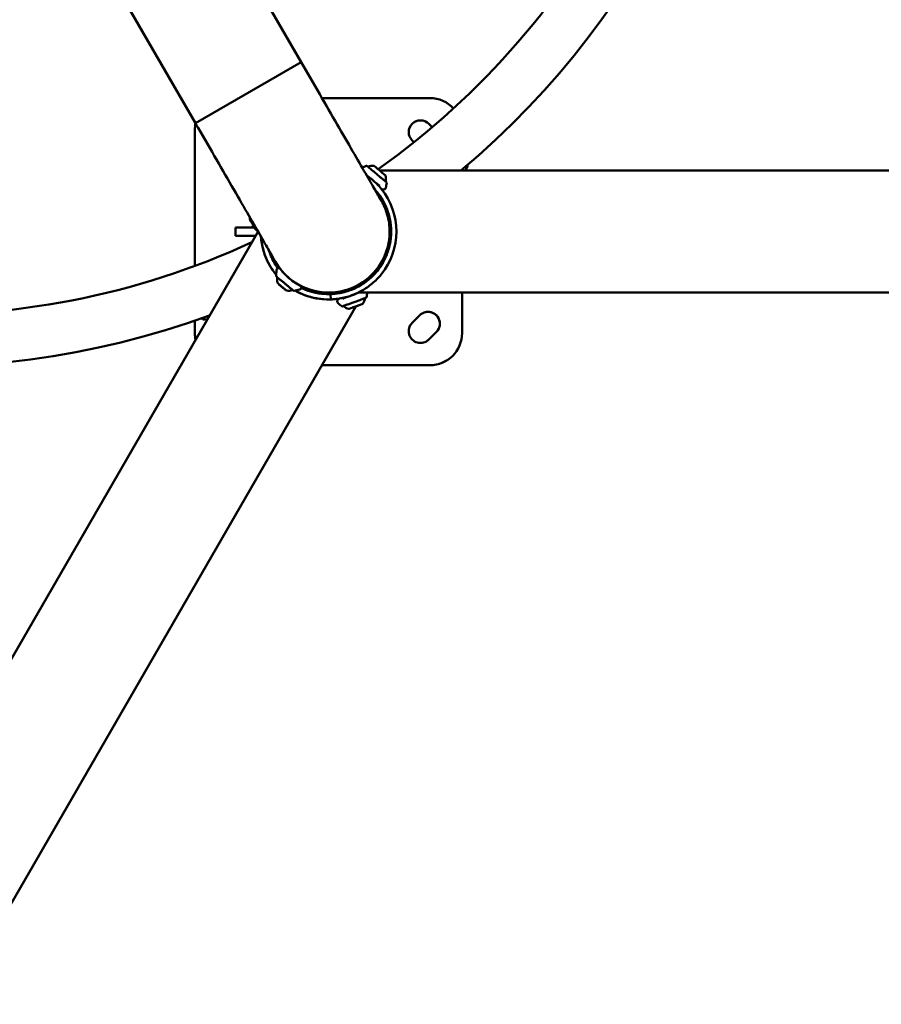
# Model space of a CAD drawing. Units: millimetres. Extents: x -3426 to 6619, y -4540 to 6277.
# Drawn here: x 1366 to 2172, y -908 to 14 of the extents above; entities that cross this region are included whole.
import ezdxf

# ---------------------------------------------------------------- set-up
doc = ezdxf.new("R2010")
doc.units = ezdxf.units.MM
doc.layers.add('MD_Visible', color=7, linetype='Continuous', lineweight=50)

msp = doc.modelspace()

# ---------------------------------------------------------------- linework, layer by layer
at = {"lineweight": 9}
msp.add_open_spline([(-2188.494, -3386.89), (-1555.897, -3903.603), (-364.357, -4793.777), (1205.474, -4297.963), (1694.905, -3330.096), (1718.259, -1863.76), (3608.111, -1774.015), (4989.478, -1932.233), (6348.041, -1526.987), (6613.729, -464.378), (6621.064, 487.488), (6582.34, 1372.009), (6331.846, 2452.944), (5019.019, 2917.382), (3683.594, 2516.473), (2256.732, 3674.735), (1536.404, 5103.489), (-469.48, 5997.351), (-2143.203, 4988.059), (-3017.083, 3380.463), (-2277.848, 2358.642), (-1879.818, 777.246), (-2213.99, -810.294, -793.016), (-2905.311, -2356.803, -4326.264), (-2452.576, -3171.185), (-2188.494, -3386.89)], degree=3, knots=[0, 0, 0, 0, 2750.1019564, 3898.1522535, 5046.2025506, 6014.0929032, 7904.7101779, 9404.7101779, 10552.760475, 11711.415928, 12532.7577158, 13282.7577158, 14430.8080129, 15578.85831, 17078.85831, 18303.3936838, 20654.6207465, 21805.2371988, 24457.786603, 25615.5339513, 26754.6132347, 27867.7704145, 30540.5554903, 31688.6057874, 32836.6560845, 32836.6560845, 32836.6560845, 32836.6560845], dxfattribs=at)
at = {"layer": 'MD_Visible'}
for p, q in [((1543.061, 123.154), (1629.137, -25.933)), ((1444.075, 66.004), (1530.15, -83.083)), ((1530.15, -83.083), (1629.137, -25.933)), ((1749.629, -59.593), (1648.57, -59.593)), ((1529.629, -89.593), (1529.629, -216.684)), ((1751.656, -86.774), (1748.516, -83.635)), ((1748.517, -83.634), (1751.656, -86.774)), ((1734.604, -100.835), (1732.96, -99.191)), ((1702.499, -127.401), (2293.568, -127.401)), ((1784.029, -125.085), (1782.219, -127.401)), ((1703.646, -154.212), (1704.188, -155.699)), ((1704.208, -155.969), (1703.769, -154.765)), ((1580.876, -172.298), (1581.1, -171.332)), ((1567.479, -188.593), (1567.479, -180.593)), ((1567.48, -180.593), (1584.802, -180.592)), ((1584.141, -176.602), (1583.654, -178.703)), ((1588.719, -184.531), (1285.779, -709.238)), ((1567.479, -188.593), (1586.374, -188.593)), ((1586.374, -188.592), (1567.48, -188.593)), ((1712.776, -191.585), (1711.465, -191.282)), ((1602.18, -210.32), (1603.358, -209.891)), ((1709.955, -203.763), (1708.643, -203.459)), ((1703.275, -217.152), (1702.24, -216.283)), ((1695.234, -226.722), (1694.203, -225.857)), ((1636.684, -240.192), (1636.984, -238.899)), ((1680.463, -237.068), (1680.001, -235.797)), ((1646.426, -242.45), (1646.726, -241.153)), ((1650.63, -242.898), (1650.63, -241.742)), ((1658.63, -241.742), (1650.63, -241.742)), ((1650.63, -241.743), (1650.63, -242.898)), ((1656.593, -243.021), (1656.754, -248.018)), ((1658.63, -241.742), (1658.63, -242.91)), ((1668.718, -241.346), (1668.255, -240.072)), ((1682.382, -241.701), (2729.703, -241.701)), ((1779.629, -279.593), (1779.629, -241.701)), ((1680.294, -254.518), (1166.69, -1144.106)), ((1538.572, -266.799), (1541.455, -266.394)), ((1732.96, -269.995), (1740.031, -262.924)), ((1529.629, -267.967), (1529.629, -279.593)), ((1748.516, -285.551), (1755.588, -278.48)), ((1648.496, -309.593), (1749.629, -309.593))]:
    msp.add_line(p, q, dxfattribs=at)
for centre, radius, start, end in [((1273.568, 475.631), 738.151, 305.386212, 54.779228), ((1273.568, 475.631), 738.151, 185.387375, 294.777527), ((1654.718, -184.541), 58.5, 206.137763, 215.885383)]:
    msp.add_arc(centre, radius, start, end, dxfattribs=at)
at = {"layer": 'MD_Visible', "extrusion": (0, 0, -1)}
for centre, radius, start, end in [((-1273.568, 475.631), 786.451, 129.935851, 230.065188), ((-1273.568, 475.631), 786.451, 249.937286, 350.064149), ((-1696.206, -134.936), 12, 67.274872, 94.895907), ((-1696.358, -135.063), 12, 165.104093, 192.725128), ((-1588.8, -171.201), 8, 307.56054, 352.117267), ((-1584.239, -178.839), 0.6, 324.438825, 13.052818), ((-1616.29, -155.925), 40, 316.765913, 324.438825), ((-1273.568, 475.631), 786.451, 236.117016, 236.1664), ((-1676.915, -245.301), 12, 187.273855, 214.895907), ((-1676.728, -245.369), 12, 285.104093, 312.726145)]:
    msp.add_arc(centre, radius, start, end, dxfattribs=at)
at = {"layer": 'MD_Visible'}
for centre, major_axis, ratio, start_param, end_param in [((1749.629, -89.593), (-15, 25.981), 1, -1.3460165, -0.5235989), ((1740.738, -91.413), (-5.5, 9.526), 1, -1.308997, -0.0000127), ((1559.629, -89.593), (-15, 25.981), 1, 0.836771, 1.0471974), ((1702.592, -127.479), (5.362, -4.5), 0.0000328, 0.0000466, 3.141546), ((1654.705, -184.549), (-31.75, 54.993), 1, 3.5050294, 4.8725508), ((1654.705, -184.549), (-29.25, 50.662), 1, 3.5050296, 4.8725509), ((1628.271, -183.659), (74.713, 31.588), 0.2887641, 6.185547, 6.2005036), ((1711.944, -184.591), (0, -7), 0.0000302, 0.2383874, 3.9791088), ((1654.714, -184.544), (-28.575, 49.493), 1, 1.5680123, 4.1887901), ((1711.944, -184.591), (0, -7), 0.0000302, 5.4456692, 6.0447839), ((1654.699, -184.552), (-31.75, 54.993), 1, 1.4106343, 1.7364283), ((1654.699, -184.552), (-29.25, 50.662), 1, 1.4106344, 1.6734603), ((1608.22, -233.92), (0.995, -0.835), 0.0000328, 5.5798412, 7.4068757), ((1609.156, -234.705), (0.995, -0.835), 0.0000328, 4.5326437, 6.1882748), ((1610.252, -235.626), (0.995, -0.835), 0.0000328, 0.3438535, 2.1708879), ((1611.188, -236.411), (1.149, -0.964), 0.0000328, 0, 6.2831853), ((1609.156, -234.705), (0.995, -0.835), 0.0000328, 0, 0.0764928), ((1612.123, -237.196), (0.995, -0.835), 0.0000328, 3.4854461, 5.3124806), ((1613.22, -238.116), (0.995, -0.835), 0.0000328, 1.391051, 3.1415927), ((1614.155, -238.901), (0.995, -0.835), 0.0000328, 2.4382486, 4.265283), ((1654.699, -184.552), (-29.25, 50.662), 1, 2.166297, 2.6503655), ((1654.699, -184.552), (-31.75, 54.993), 1, 2.1033749, 2.7781557), ((1676.955, -255.733), (1.22, 0.444), 0.0000061, -0.0000001, 1.4370815), ((1676.955, -255.733), (1.22, 0.444), 0.0000061, 4.8460351, 5.7977965), ((1676.955, -255.733), (1.22, 0.444), 0.0000061, 0.0000001, 0.3898842), ((1680.179, -254.56), (1.22, 0.444), 0.0000061, 3.7988373, 5.6258717), ((1683.403, -253.387), (1.22, 0.444), 0.0000061, 1.7044422, 3.1415925), ((1683.403, -253.387), (1.22, 0.444), 0.0000061, 3.6270676, 4.5786742), ((1747.809, -270.702), (-5.5, 9.526), 1, 3.403392, 6.2831726), ((1559.629, -279.593), (-15, 25.981), 1, 1.0471975, 1.2544177), ((1740.738, -277.773), (-5.5, 9.526), 1, 3.1416053, 3.403392), ((1749.629, -279.593), (-15, 25.981), 1, 2.6179938, 4.1887901), ((1749.629, -279.593), (-15, 25.981), 1, 2.6179938, 3.1415926)]:
    msp.add_ellipse(centre, major_axis=major_axis, ratio=ratio, start_param=start_param, end_param=end_param, dxfattribs=at)
at = {"layer": 'MD_Visible', "extrusion": (0, 0, -1)}
for centre, major_axis, ratio, start_param, end_param in [((1740.739, -91.413), (-5.5, 9.526), 1, 4.4505896, 7.5921822), ((1702.208, -161.233), (18.387, 35.523), 1, -0.8918525, -0.7825878), ((1669.417, -133.719), (31.811, 24.25), 1, 0.7817443, 0.8989487), ((1654.7, -184.552), (-29.25, 50.662), 1, 1.4106344, 2.6854708), ((1634.742, -181.941), (-68.746, -28.502), 0.2193974, 3.2232569, 3.235567), ((1654.714, -184.544), (-28.575, 49.493), 1, 3.1415927, 4.715173), ((1645.693, -225.155), (23.339, 32.485), 1, 4.0651989, 4.2028526), ((1611.188, -236.411), (-3.639, 3.053), 0.0000328, 0, 6.2831853), ((1608.882, -234.476), (-0.536, 0.45), 0.0000328, 5.1594949, 8.0337269), ((1609.388, -234.9), (-0.536, 0.45), 0.0000328, 4.1122974, 6.9865293), ((1610.682, -235.986), (-0.536, 0.45), 0.0000328, 6.2066925, 9.0809244), ((1611.693, -236.835), (-0.536, 0.45), 0.0000328, 3.0650998, 5.9393318), ((1612.988, -237.921), (-0.536, 0.45), 0.0000328, 0.9707047, 3.8449367), ((1613.494, -238.345), (-0.536, 0.45), 0.0000328, 2.0179023, 4.8921342), ((1616.28, -200.475), (27.965, 28.6), 1, 2.079439, 2.2170818), ((1654.629, -184.593), (-28.575, 49.493), 1, 3.9792879, 4.1301933), ((1654.629, -184.593), (-28.575, 49.493), 1, 3.1415926, 3.2051622), ((1654.631, -184.592), (-28.575, 49.493), 1, 3.4243513, 3.8041064), ((1654.629, -184.593), (-28.575, 49.493), 1, 3.6694713, 3.8040858), ((1654.629, -184.593), (-28.575, 49.493), 1, 3.4243234, 3.6609117), ((1651.139, -237.35), (-21.57, 33.686), 1, 2.2493195, 2.359001), ((1691.363, -222.71), (-5.096, 39.674), 1, 3.9233406, 4.0405419), ((1680.179, -254.56), (-6.578, -2.394), 0.0000061, 0, 6.2831853), ((1677.206, -255.642), (-0.658, -0.239), 0.0000061, -0.0000002, 1.4371502), ((1678.692, -255.101), (-0.658, -0.239), 0.0000061, -0.0000002, 2.4843477), ((1678.692, -255.101), (-0.658, -0.239), 0.0000061, 3.7989059, 5.8925939), ((1681.666, -254.019), (-0.658, -0.239), 0.0000061, 0.6573133, 3.1415925), ((1681.666, -254.019), (-0.658, -0.239), 0.0000061, 3.5314765, 5.6259404), ((1681.666, -254.019), (-0.658, -0.239), 0.0000061, 2.7517084, 2.752348), ((1683.152, -253.478), (-0.658, -0.239), 0.0000061, 1.7045108, 3.1415925), ((1683.152, -253.478), (-0.658, -0.239), 0.0000061, 4.5786741, 4.5787428), ((1747.81, -270.702), (-5.5, 9.526), 1, -0.2617994, 2.8797933), ((1740.739, -277.773), (-5.5, 9.526), 1, 2.8797933, 6.021386)]:
    msp.add_ellipse(centre, major_axis=major_axis, ratio=ratio, start_param=start_param, end_param=end_param, dxfattribs=at)
at = {"layer": 'MD_Visible'}
for points, knots in [([(1629.137, -25.933), (1634.943, -35.989), (1640.787, -46.112), (1652.061, -65.639), (1657.566, -75.174), (1667.903, -93.079), (1672.803, -101.566), (1681.677, -116.938), (1685.71, -123.925), (1692.649, -135.944), (1695.601, -141.057), (1700.234, -149.084), (1701.946, -152.05), (1703.507, -154.755), (1703.862, -155.369), (1704.11, -155.8), (1704.15, -155.869), (1704.209, -155.972), (1704.225, -156), (1704.281, -156.096), (1704.294, -156.119), (1704.371, -156.254), (1704.399, -156.303), (1704.464, -156.418), (1704.49, -156.464), (1704.576, -156.617), (1704.645, -156.741), (1704.987, -157.358), (1705.269, -157.886), (1705.806, -158.93), (1706.068, -159.459), (1707.082, -161.59), (1707.769, -163.227), (1710.221, -169.922), (1711.36, -175.269), (1712.148, -186.695), (1711.574, -192.918), (1708.537, -204.695), (1706.042, -210.397), (1699.467, -220.602), (1695.304, -225.23), (1688.285, -230.888), (1685.84, -232.564), (1683.289, -234.037)], [0, 0, 0, 0, 3.4836217, 3.4836217, 6.9512867, 6.9512867, 10.4191066, 10.4191066, 13.8869484, 13.8869484, 17.3548533, 17.3548533, 20.8229777, 20.8229777, 22.5493245, 22.5493245, 22.9865112, 22.9865112, 23.3143789, 23.3143789, 23.4375939, 23.4375939, 23.4813688, 23.4813688, 23.503201, 23.503201, 23.5474658, 23.5474658, 23.7230349, 23.7230349, 23.8999622, 23.8999622, 24.4312103, 24.4312103, 26.0391776, 26.0391776, 27.8670901, 27.8670901, 29.6878499, 29.6878499, 31.5088658, 31.5088658, 32.3926666, 32.3926666, 32.3926666, 32.3926666]), ([(1605.158, -213.01), (1605.158, -213.01), (1605.158, -213.01), (1605.157, -213.008), (1605.127, -212.956), (1604.961, -212.669), (1604.711, -212.235), (1603.49, -210.119), (1601.975, -207.494), (1597.724, -200.129), (1594.942, -195.31), (1588.313, -183.827), (1584.421, -177.086), (1575.794, -162.142), (1571.002, -153.842), (1560.84, -136.24), (1555.403, -126.823), (1544.248, -107.502), (1538.457, -97.471), (1531.838, -86.005), (1530.994, -84.544), (1530.15, -83.083)], [9.2057556, 9.2057556, 9.2057556, 9.2057556, 9.2095419, 9.2095419, 9.6899341, 9.6899341, 11.13235, 11.13235, 14.5471269, 14.5471269, 18.0114785, 18.0114785, 21.4787859, 21.4787859, 24.946386, 24.946386, 28.4140633, 28.4140633, 31.8817681, 31.8817681, 32.3879627, 32.3879627, 32.3879627, 32.3879627]), ([(1690.199, -123.079), (1690.26, -123.059), (1690.326, -123.05), (1690.455, -123.053), (1690.519, -123.064), (1690.609, -123.096), (1690.638, -123.109), (1690.68, -123.132), (1690.693, -123.14), (1690.716, -123.155), (1690.726, -123.162), (1690.741, -123.172), (1690.745, -123.176), (1690.751, -123.181), (1690.753, -123.182), (1690.755, -123.184), (1690.757, -123.185), (1690.758, -123.186), (1690.759, -123.187), (1690.76, -123.188), (1690.761, -123.189), (1690.762, -123.19), (1690.763, -123.19), (1690.765, -123.192), (1690.765, -123.192), (1690.77, -123.196), (1690.777, -123.202), (1690.815, -123.234), (1690.871, -123.281), (1691.154, -123.518), (1691.515, -123.821), (1692.497, -124.645), (1693.125, -125.172), (1694.57, -126.385), (1695.406, -127.085), (1697.177, -128.572), (1698.134, -129.375), (1700.051, -130.984), (1701.034, -131.808), (1702.902, -133.376), (1703.81, -134.138), (1705.271, -135.364), (1705.871, -135.867), (1707.06, -136.865), (1707.618, -137.333), (1708.431, -138.015), (1708.698, -138.24), (1708.83, -138.35), (1708.845, -138.363), (1708.86, -138.375), (1708.863, -138.378), (1708.867, -138.381), (1708.868, -138.382), (1708.869, -138.383), (1708.87, -138.384), (1708.871, -138.385), (1708.871, -138.385), (1708.873, -138.387), (1708.874, -138.387), (1708.876, -138.389), (1708.877, -138.39), (1708.878, -138.391), (1708.879, -138.392), (1708.882, -138.394), (1708.884, -138.396), (1708.888, -138.4), (1708.89, -138.402), (1708.897, -138.408), (1708.901, -138.412), (1708.914, -138.425), (1708.924, -138.435), (1708.96, -138.477), (1708.984, -138.51), (1709.036, -138.601), (1709.059, -138.662), (1709.084, -138.788), (1709.086, -138.855), (1709.078, -138.92)], [0, 0, 0, 0, 0.0194584, 0.0194584, 0.0385644, 0.0385644, 0.0480301, 0.0480301, 0.0527941, 0.0527941, 0.0563691, 0.0563691, 0.0581864, 0.0581864, 0.0589363, 0.0589363, 0.0599132, 0.0599132, 0.0608768, 0.0608768, 0.0629158, 0.0629158, 0.0688382, 0.0688382, 0.0865935, 0.0865935, 0.1398704, 0.1398704, 0.3000323, 0.3000323, 0.682916, 0.682916, 1.0592512, 1.0592512, 1.4357835, 1.4357835, 1.8123054, 1.8123054, 2.1888269, 2.1888269, 2.5653483, 2.5653483, 2.8643174, 2.8643174, 3.2433137, 3.2433137, 3.6197523, 3.6197523, 3.6905445, 3.6905445, 3.7245422, 3.7245422, 3.7408722, 3.7408722, 3.7469959, 3.7469959, 3.7515909, 3.7515909, 3.7533194, 3.7533194, 3.7539474, 3.7539474, 3.7544578, 3.7544578, 3.7554396, 3.7554396, 3.7564052, 3.7564052, 3.7580284, 3.7580284, 3.762256, 3.762256, 3.7745095, 3.7745095, 3.7935267, 3.7935267, 3.8131747, 3.8131747, 3.8131747, 3.8131747]), ([(1784.545, -122.4), (1784.636, -122.711), (1784.676, -123.041), (1784.648, -123.683), (1784.583, -124.002), (1784.364, -124.581), (1784.213, -124.848), (1784.029, -125.085)], [0, 0, 0, 0, 0.09721738, 0.09721738, 0.19272238, 0.19272238, 0.28275082, 0.28275082, 0.28275082, 0.28275082]), ([(1703.931, -144.435), (1701.366, -141.288), (1696.93, -136.814), (1692.105, -133.191), (1690.385, -132.022)], [0, 0, 0, 0, 0.22439948, 0.34663006, 0.34663006, 0.34663006, 0.34663006]), ([(1697.993, -145.202), (1699.831, -147.225), (1701.629, -149.49), (1705.28, -154.935), (1707.076, -158.207), (1710.046, -165.21), (1711.223, -168.95), (1712.802, -176.655), (1713.204, -180.622), (1713.204, -188.477), (1712.802, -192.444), (1711.223, -200.149), (1710.046, -203.889), (1707.076, -210.892), (1705.28, -214.165), (1701.311, -220.085), (1699.139, -222.733), (1694.628, -227.438), (1692.146, -229.609), (1689.591, -231.509)], [-35.7744629, -35.7744629, -35.7744629, -35.7744629, -34.7852068, -34.7852068, -33.6068599, -33.6068599, -32.4285129, -32.4285129, -31.2501659, -31.2501659, -30.071819, -30.071819, -28.893472, -28.893472, -27.7151251, -27.7151251, -26.5367781, -26.5367781, -25.3032791, -25.3032791, -25.3032791, -25.3032791]), ([(1702.533, -141.658), (1701.909, -141.134), (1701.139, -140.542), (1699.84, -139.601), (1699.366, -139.267), (1698.872, -138.926)], [0, 0, 0, 0, 0.37068403, 0.37068403, 0.5648151, 0.5648151, 0.5648151, 0.5648151]), ([(1700.561, -140.18), (1700.561, -140.18), (1700.561, -140.178), (1700.556, -140.166), (1700.543, -140.142), (1700.515, -140.101), (1700.507, -140.091), (1700.498, -140.079)], [0.05012484, 0.05012484, 0.05012484, 0.05012484, 0.06721966, 0.06721966, 0.129294189, 0.129294189, 0.149680474, 0.149680474, 0.149680474, 0.149680474]), ([(1708.197, -143.523), (1708.137, -143.762), (1708.025, -144.013), (1707.719, -144.45), (1707.526, -144.642), (1707.099, -144.939), (1706.866, -145.042), (1706.388, -145.17), (1706.143, -145.19), (1705.673, -145.176), (1705.455, -145.135), (1704.913, -144.992), (1704.607, -144.862), (1704.207, -144.659), (1704.123, -144.615), (1704.038, -144.568)], [0, 0, 0, 0, 0.09795562, 0.09795562, 0.19225195, 0.19225195, 0.28953408, 0.28953408, 0.39448814, 0.39448814, 0.51935693, 0.51935693, 0.73194988, 0.73194988, 0.78745995, 0.78745995, 0.78745995, 0.78745995]), ([(1700.051, -221.506), (1701.182, -220.117), (1702.284, -218.635), (1705.309, -214.11), (1707.097, -210.843), (1710.055, -203.852), (1711.228, -200.12), (1712.801, -192.429), (1713.201, -188.471), (1713.201, -180.632), (1712.801, -176.674), (1711.228, -168.983), (1710.055, -165.25), (1707.097, -158.259), (1705.309, -154.992), (1702.284, -150.467), (1701.182, -148.985), (1700.051, -147.596)], [26.9381551, 26.9381551, 26.9381551, 26.9381551, 27.5625559, 27.5625559, 28.7383544, 28.7383544, 29.9141529, 29.9141529, 31.0899514, 31.0899514, 32.2657499, 32.2657499, 33.4415484, 33.4415484, 34.6173469, 34.6173469, 35.2417477, 35.2417477, 35.2417477, 35.2417477]), ([(1700.051, -147.596), (1701.764, -149.698), (1703.463, -152.086), (1706.658, -157.478), (1708.142, -160.505), (1710.597, -166.95), (1711.57, -170.375), (1712.872, -177.401), (1713.201, -181.002), (1713.201, -188.101), (1712.872, -191.702), (1711.57, -198.728), (1710.597, -202.153), (1708.142, -208.597), (1706.658, -211.624), (1703.463, -217.016), (1701.764, -219.404), (1700.051, -221.506)], [-30.7664352, -30.7664352, -30.7664352, -30.7664352, -29.7460558, -29.7460558, -28.681085, -28.681085, -27.6161141, -27.6161141, -26.5511433, -26.5511433, -25.4861725, -25.4861725, -24.4212016, -24.4212016, -23.3562308, -23.3562308, -22.3358514, -22.3358514, -22.3358514, -22.3358514]), ([(1713.204, -184.55), (1713.204, -181), (1712.875, -177.399), (1711.573, -170.373), (1710.6, -166.948), (1708.145, -160.504), (1706.661, -157.477), (1703.465, -152.085), (1701.766, -149.697), (1700.053, -147.595)], [-8.8503811, -8.8503811, -8.8503811, -8.8503811, -7.7854103, -7.7854103, -6.7204394, -6.7204394, -5.6554686, -5.6554686, -4.6350892, -4.6350892, -4.6350892, -4.6350892]), ([(1703.281, -154.363), (1703.275, -154.264), (1703.271, -154.168), (1703.259, -153.734), (1703.263, -153.439), (1703.335, -152.981), (1703.361, -152.853), (1703.439, -152.6), (1703.483, -152.483), (1703.544, -152.358)], [3.09374742, 3.09374742, 3.09374742, 3.09374742, 3.15800648, 3.15800648, 3.39752926, 3.39752926, 3.48436558, 3.48436558, 3.54477977, 3.54477977, 3.54477977, 3.54477977]), ([(1703.48, -153.944), (1703.479, -153.936), (1703.479, -153.931), (1703.48, -153.93), (1703.481, -153.928), (1703.484, -153.931), (1703.488, -153.935), (1703.489, -153.936), (1703.491, -153.938), (1703.492, -153.94)], [-0.023299707, -0.023299707, -0.023299707, -0.023299707, -0.014380044, -0.014380044, -0.014380044, -0.003478977, -0.003478977, -0.003478977, 0, 0, 0, 0]), ([(1703.492, -153.94), (1703.496, -153.944), (1703.5, -153.95), (1703.514, -153.967), (1703.524, -153.981), (1703.536, -154)], [2.3083629, 2.3083629, 2.3083629, 2.3083629, 3, 3, 4, 4, 4, 4]), ([(1703.616, -154.636), (1703.596, -154.58), (1703.579, -154.534), (1703.555, -154.465), (1703.545, -154.436), (1703.53, -154.389), (1703.525, -154.371), (1703.52, -154.346), (1703.518, -154.334), (1703.518, -154.324)], [0, 0, 0, 0, 1, 1, 2, 2, 3, 3, 4, 4, 4, 4]), ([(1703.536, -154), (1703.552, -154.022), (1703.565, -154.042), (1703.587, -154.077), (1703.596, -154.093), (1703.611, -154.124), (1703.619, -154.14), (1703.632, -154.174), (1703.639, -154.192), (1703.646, -154.212)], [0, 0, 0, 0, 1, 1, 2, 2, 3, 3, 4, 4, 4, 4]), ([(1703.772, -154.98), (1703.77, -154.993), (1703.767, -154.998), (1703.757, -154.993), (1703.749, -154.979), (1703.727, -154.929), (1703.712, -154.892), (1703.674, -154.793), (1703.648, -154.724), (1703.616, -154.636)], [0, 0, 0, 0, 1, 1, 2, 2, 3, 3, 4, 4, 4, 4]), ([(1704.277, -156.091), (1704.139, -155.476), (1704.016, -154.981), (1703.879, -154.516), (1703.843, -154.406), (1703.817, -154.335)], [3.40156789, 3.40156789, 3.40156789, 3.40156789, 3.72941325, 3.72941325, 3.86630297, 3.86630297, 3.86630297, 3.86630297]), ([(1588.413, -184.002), (1588.177, -183.964), (1587.944, -183.887), (1587.514, -183.659), (1587.316, -183.504), (1587.16, -183.338)], [3.15203152, 3.15203152, 3.15203152, 3.15203152, 3.23867307, 3.23867307, 3.3296377, 3.3296377, 3.3296377, 3.3296377]), ([(1712.811, -177.819), (1712.707, -177.773), (1712.614, -177.723), (1712.404, -177.595), (1712.301, -177.517), (1712.03, -177.29), (1711.89, -177.144), (1711.594, -176.809), (1711.441, -176.617), (1711.281, -176.399)], [0.32406777, 0.32406777, 0.32406777, 0.32406777, 0.3737177, 0.3737177, 0.45562287, 0.45562287, 0.61583377, 0.61583377, 0.78836959, 0.78836959, 0.78836959, 0.78836959]), ([(1711.714, -180.409), (1711.754, -180.373), (1711.789, -180.333), (1711.862, -180.228), (1711.895, -180.159), (1711.926, -180.052), (1711.933, -180.016), (1711.94, -179.961), (1711.942, -179.943), (1711.943, -179.919), (1711.943, -179.913), (1711.944, -179.907), (1711.944, -179.905), (1711.944, -179.901), (1711.944, -179.9), (1711.944, -179.898), (1711.944, -179.897), (1711.944, -179.895), (1711.944, -179.895), (1711.944, -179.894), (1711.944, -179.893), (1711.944, -179.893), (1711.944, -179.893), (1711.944, -179.893)], [0.051365721, 0.051365721, 0.051365721, 0.051365721, 0.067296554, 0.067296554, 0.089601077, 0.089601077, 0.100644952, 0.100644952, 0.106201652, 0.106201652, 0.107803322, 0.107803322, 0.108384784, 0.108384784, 0.108955577, 0.108955577, 0.109522432, 0.109522432, 0.110651545, 0.110651545, 0.112378358, 0.112378358, 0.115607367, 0.115607367, 0.115607367, 0.115607367]), ([(1591.361, -189.107), (1591.543, -191.64), (1591.905, -194.475), (1593.141, -200.445), (1594.028, -203.588), (1596.244, -209.548), (1597.609, -212.576), (1601.016, -218.65), (1603.058, -221.696), (1605.513, -224.717), (1605.603, -224.827), (1605.694, -224.937)], [21.7947908, 21.7947908, 21.7947908, 21.7947908, 23.0138062, 23.0138062, 24.2635101, 24.2635101, 25.421893, 25.421893, 26.5802759, 26.5802759, 26.6242166, 26.6242166, 26.6242166, 26.6242166]), ([(1591.364, -189.113), (1591.515, -191.211), (1592.24, -197.227), (1593.904, -203.331), (1595.347, -207.126)], [1.22267828, 1.22267828, 1.22267828, 1.22267828, 1.34639685, 1.57079633, 1.57079633, 1.57079633, 1.57079633]), ([(1700.053, -221.505), (1701.766, -219.403), (1703.465, -217.015), (1706.661, -211.623), (1708.145, -208.596), (1710.6, -202.151), (1711.573, -198.726), (1712.875, -191.7), (1713.204, -188.099), (1713.204, -184.55)], [-13.065673, -13.065673, -13.065673, -13.065673, -12.0452936, -12.0452936, -10.9803228, -10.9803228, -9.9153519, -9.9153519, -8.8503811, -8.8503811, -8.8503811, -8.8503811]), ([(1711.944, -189.289), (1711.944, -189.289), (1711.944, -189.289), (1711.944, -189.286), (1711.944, -189.286), (1711.944, -189.283), (1711.944, -189.283), (1711.944, -189.281), (1711.944, -189.28), (1711.944, -189.275), (1711.943, -189.271), (1711.943, -189.263), (1711.943, -189.26), (1711.942, -189.245), (1711.941, -189.234), (1711.937, -189.189), (1711.931, -189.156), (1711.906, -189.051), (1711.876, -188.981), (1711.801, -188.862), (1711.758, -188.811), (1711.708, -188.766)], [1.570921641, 1.570921641, 1.570921641, 1.570921641, 1.575853123, 1.575853123, 1.577223721, 1.577223721, 1.577591017, 1.577591017, 1.578162299, 1.578162299, 1.579313913, 1.579313913, 1.580435753, 1.580435753, 1.58379958, 1.58379958, 1.593907106, 1.593907106, 1.616079979, 1.616079979, 1.636009703, 1.636009703, 1.636009703, 1.636009703]), ([(1605.95, -220.628), (1605.98, -220.369), (1606.061, -220.088), (1606.324, -219.595), (1606.501, -219.375), (1606.918, -219.021), (1607.157, -218.889), (1607.647, -218.716), (1607.9, -218.677), (1608.376, -218.664), (1608.595, -218.694), (1608.841, -218.748), (1608.888, -218.759), (1608.934, -218.772)], [0, 0, 0, 0, 0.10562424, 0.10562424, 0.20474567, 0.20474567, 0.30474127, 0.30474127, 0.40832598, 0.40832598, 0.52381513, 0.52381513, 0.55171978, 0.55171978, 0.55171978, 0.55171978]), ([(1699.616, -222.033), (1700.11, -221.441), (1700.616, -220.809), (1701.562, -219.579), (1701.994, -218.989), (1702.666, -218.046), (1702.95, -217.632), (1703.324, -217.08), (1703.415, -216.943), (1703.415, -216.943), (1703.415, -216.943), (1703.369, -217.012), (1703.275, -217.153)], [2.9565771, 2.9565771, 2.9565771, 2.9565771, 3.1858269, 3.1858269, 3.4308899, 3.4308899, 3.6759542, 3.6759542, 3.9210185, 3.9210185, 3.9210185, 4.0957702, 4.0957702, 4.0957702, 4.0957702]), ([(1704.386, -215.427), (1704.386, -215.427), (1704.167, -215.788), (1703.712, -216.485), (1703.585, -216.681), (1703.439, -216.903), (1703.273, -217.15)], [0, 0, 0, 0, 0.22439948, 0.22439948, 0.22439948, 0.28736103, 0.28736103, 0.28736103, 0.28736103]), ([(1703.274, -217.151), (1703.441, -216.903), (1703.588, -216.68), (1703.716, -216.483), (1704.17, -215.786), (1704.388, -215.426), (1704.388, -215.426)], [1.2831714, 1.2831714, 1.2831714, 1.2831714, 1.34639685, 1.34639685, 1.34639685, 1.57079633, 1.57079633, 1.57079633, 1.57079633]), ([(1606.832, -227.334), (1606.77, -227.282), (1606.71, -227.232), (1606.299, -226.887), (1606.066, -226.691), (1605.953, -226.596), (1605.939, -226.585), (1605.927, -226.574), (1605.924, -226.572), (1605.92, -226.569), (1605.92, -226.568), (1605.918, -226.567), (1605.918, -226.567), (1605.917, -226.566), (1605.917, -226.566), (1605.915, -226.564), (1605.914, -226.563), (1605.912, -226.562), (1605.912, -226.562), (1605.91, -226.56), (1605.91, -226.56), (1605.908, -226.558), (1605.907, -226.557), (1605.904, -226.555), (1605.902, -226.553), (1605.897, -226.548), (1605.895, -226.546), (1605.887, -226.538), (1605.881, -226.533), (1605.859, -226.51), (1605.844, -226.493), (1605.795, -226.43), (1605.767, -226.379), (1605.721, -226.262), (1605.707, -226.192), (1605.705, -226.123)], [2.79145005, 2.79145005, 2.79145005, 2.79145005, 2.84408657, 2.84408657, 3.17414945, 3.17414945, 3.23545429, 3.23545429, 3.26487596, 3.26487596, 3.27900684, 3.27900684, 3.28430597, 3.28430597, 3.28828298, 3.28828298, 3.28955727, 3.28955727, 3.29008946, 3.29008946, 3.29058709, 3.29058709, 3.29107047, 3.29107047, 3.29204509, 3.29204509, 3.29305322, 3.29305322, 3.29547894, 3.29547894, 3.30241517, 3.30241517, 3.31941318, 3.31941318, 3.34019116, 3.34019116, 3.34019116, 3.34019116]), ([(1621.794, -239.888), (1621.794, -239.888), (1621.793, -239.888), (1621.789, -239.884), (1621.782, -239.878), (1621.74, -239.843), (1621.678, -239.791), (1621.391, -239.55), (1621.056, -239.269), (1620.163, -238.52), (1619.597, -238.045), (1618.304, -236.96), (1617.561, -236.336), (1615.993, -235.021), (1615.149, -234.312), (1613.465, -232.899), (1612.605, -232.178), (1610.977, -230.811), (1610.189, -230.15), (1608.781, -228.969), (1608.145, -228.435), (1607.101, -227.559), (1606.681, -227.207), (1606.107, -226.725), (1605.944, -226.589), (1605.922, -226.57), (1605.921, -226.57), (1605.921, -226.569), (1605.921, -226.569), (1605.921, -226.569)], [0.1037641, 0.1037641, 0.1037641, 0.1037641, 0.1195621, 0.1195621, 0.1719862, 0.1719862, 0.3296609, 0.3296609, 0.6637498, 0.6637498, 0.9937671, 0.9937671, 1.323959, 1.323959, 1.6541478, 1.6541478, 1.9843373, 1.9843373, 2.3145269, 2.3145269, 2.6447161, 2.6447161, 2.9749038, 2.9749038, 3.3050912, 3.3050912, 3.319868, 3.319868, 3.3206618, 3.3206618, 3.3206618, 3.3206618]), ([(1607.549, -233.357), (1607.129, -232.601), (1606.829, -231.766), (1606.52, -230.08), (1606.501, -229.21), (1606.666, -228.02), (1606.738, -227.674), (1606.833, -227.334)], [0, 0, 0, 0, 0.25943318, 0.25943318, 0.51417984, 0.51417984, 0.6196322, 0.6196322, 0.6196322, 0.6196322]), ([(1656.595, -243.019), (1656.595, -243.019), (1657.017, -243.01), (1657.848, -242.965), (1658.679, -242.92), (1659.919, -242.839), (1661.531, -242.65), (1663.143, -242.46), (1665.126, -242.161), (1667.403, -241.655), (1669.679, -241.148), (1672.248, -240.433), (1674.991, -239.419), (1677.734, -238.405), (1680.649, -237.09), (1683.579, -235.427), (1686.51, -233.764), (1689.454, -231.751), (1692.25, -229.411), (1695.046, -227.071), (1697.692, -224.403), (1700.055, -221.504)], [0, 0, 0, 0, 0.2243995, 0.2243995, 0.2243995, 0.448799, 0.448799, 0.448799, 0.6731984, 0.6731984, 0.6731984, 0.8975979, 0.8975979, 0.8975979, 1.1219974, 1.1219974, 1.1219974, 1.3463969, 1.3463969, 1.3463969, 1.5707963, 1.5707963, 1.5707963, 1.5707963]), ([(1700.051, -221.506), (1696.225, -226.202), (1691.992, -229.835), (1688.035, -232.625), (1687.722, -232.841), (1687.411, -233.05)], [-9.8873349, -9.8873349, -9.8873349, -9.8873349, -7.5287702, -7.5287702, -7.3253636, -7.3253636, -7.3253636, -7.3253636]), ([(1687.503, -232.988), (1688.056, -232.613), (1688.625, -232.214), (1692.724, -229.21), (1696.604, -225.737), (1700.053, -221.505)], [-2.3992507, -2.3992507, -2.3992507, -2.3992507, -2.0608267, -2.0608267, 0, 0, 0, 0]), ([(1700.053, -221.505), (1696.394, -225.995), (1692.197, -229.747), (1687.784, -232.798), (1687.655, -232.886), (1687.525, -232.974)], [0, 0, 0, 0, 2.0793219, 2.0793219, 2.1422714, 2.1422714, 2.1422714, 2.1422714]), ([(1620.883, -239.123), (1620.371, -239.367), (1619.833, -239.557), (1618.459, -239.883), (1617.591, -239.946), (1616.093, -239.816), (1615.444, -239.677), (1614.827, -239.464)], [0.09055521, 0.09055521, 0.09055521, 0.09055521, 0.25943319, 0.25943319, 0.51417986, 0.51417986, 0.71028925, 0.71028925, 0.71028925, 0.71028925]), ([(1622.271, -240.024), (1622.207, -240.033), (1622.141, -240.032), (1622.014, -240.01), (1621.952, -239.988), (1621.882, -239.951), (1621.869, -239.943), (1621.846, -239.928), (1621.836, -239.921), (1621.824, -239.912), (1621.821, -239.91), (1621.816, -239.906), (1621.814, -239.905), (1621.811, -239.902), (1621.809, -239.901), (1621.807, -239.899), (1621.806, -239.898), (1621.804, -239.896), (1621.803, -239.896), (1621.801, -239.894), (1621.801, -239.894), (1621.799, -239.893), (1621.799, -239.892), (1621.797, -239.891), (1621.797, -239.891), (1621.795, -239.889), (1621.794, -239.888), (1621.787, -239.883), (1621.777, -239.874), (1621.72, -239.827), (1621.635, -239.755), (1621.359, -239.523), (1621.147, -239.346), (1620.882, -239.123)], [0, 0, 0, 0, 0.0194584, 0.0194584, 0.03856427, 0.03856427, 0.0432783, 0.0432783, 0.04681438, 0.04681438, 0.04794814, 0.04794814, 0.04869401, 0.04869401, 0.04937123, 0.04937123, 0.04985464, 0.04985464, 0.05083092, 0.05083092, 0.05179383, 0.05179383, 0.05406772, 0.05406772, 0.06087887, 0.06087887, 0.08130324, 0.08130324, 0.14260087, 0.14260087, 0.32715043, 0.32715043, 0.54891701, 0.54891701, 0.54891701, 0.54891701]), ([(1628.954, -235.57), (1629.087, -235.847), (1629.19, -236.167), (1629.225, -236.828), (1629.198, -237.109), (1629.029, -237.653), (1628.877, -237.93), (1628.508, -238.356), (1628.299, -238.522), (1627.934, -238.721), (1627.784, -238.782), (1627.639, -238.825)], [2.68245143, 2.68245143, 2.68245143, 2.68245143, 2.85967032, 2.85967032, 2.96729307, 2.96729307, 3.07673304, 3.07673304, 3.17148902, 3.17148902, 3.23331873, 3.23331873, 3.23331873, 3.23331873]), ([(1629.169, -237.166), (1630.473, -237.799), (1631.793, -238.381), (1633.119, -238.908), (1636.507, -240.254), (1639.935, -241.243), (1643.239, -241.904), (1646.543, -242.565), (1649.723, -242.901), (1652.645, -243.005), (1655.567, -243.108), (1658.231, -242.982), (1660.551, -242.75), (1662.872, -242.517), (1664.848, -242.18), (1666.438, -241.855), (1667.317, -241.676), (1668.077, -241.5), (1668.717, -241.342)], [0.1365692, 0.1365692, 0.1365692, 0.1365692, 0.2243995, 0.2243995, 0.2243995, 0.448799, 0.448799, 0.448799, 0.6731984, 0.6731984, 0.6731984, 0.8975979, 0.8975979, 0.8975979, 1.1219974, 1.1219974, 1.1219974, 1.2459321, 1.2459321, 1.2459321, 1.2459321]), ([(1636.976, -238.934), (1636.492, -238.776), (1636.077, -238.634), (1635.463, -238.419), (1635.302, -238.361), (1635.302, -238.361)], [3.59459125, 3.59459125, 3.59459125, 3.59459125, 3.8177797, 3.8177797, 4.07229925, 4.07229925, 4.07229925, 4.07229925]), ([(1635.302, -238.361), (1635.302, -238.361), (1635.463, -238.419), (1636.077, -238.634), (1636.492, -238.776), (1636.976, -238.933)], [0, 0, 0, 0, 0.25451955, 0.25451955, 0.47767404, 0.47767404, 0.47767404, 0.47767404]), ([(1636.984, -238.899), (1636.514, -238.746), (1636.111, -238.608), (1635.504, -238.396), (1635.343, -238.337), (1635.343, -238.337)], [3.59968729, 3.59968729, 3.59968729, 3.59968729, 3.8177797, 3.8177797, 4.07229925, 4.07229925, 4.07229925, 4.07229925]), ([(1635.343, -238.337), (1635.343, -238.337), (1635.504, -238.396), (1636.159, -238.624), (1636.653, -238.793), (1637.797, -239.16), (1638.524, -239.383), (1640.127, -239.83), (1641.004, -240.054), (1641.831, -240.245)], [0, 0, 0, 0, 0.2545195, 0.2545195, 0.5090391, 0.5090391, 0.763557, 0.763557, 1.0180748, 1.0180748, 1.0180748, 1.0180748]), ([(1668.01, -240.131), (1668.01, -240.131), (1668.17, -240.093), (1668.818, -239.932), (1669.305, -239.808), (1670.421, -239.501), (1671.124, -239.297), (1672.653, -238.815), (1673.477, -238.536), (1674.245, -238.256)], [0, 0, 0, 0, 0.24507481, 0.24507481, 0.49014961, 0.49014961, 0.73522302, 0.73522302, 0.98029643, 0.98029643, 0.98029643, 0.98029643]), ([(1685.579, -234.239), (1681.693, -236.652), (1677.983, -238.313), (1674.196, -239.711), (1673.467, -239.961), (1672.756, -240.191)], [2.4594185, 2.4594185, 2.4594185, 2.4594185, 4.3704076, 4.3704076, 4.8145511, 4.8145511, 4.8145511, 4.8145511]), ([(1674.245, -238.256), (1675.013, -237.977), (1675.825, -237.661), (1677.305, -237.048), (1677.975, -236.751), (1679.027, -236.269), (1679.48, -236.052), (1680.079, -235.759), (1680.226, -235.685), (1680.226, -235.685), (1680.151, -235.722), (1680, -235.797)], [0.9802964, 0.9802964, 0.9802964, 0.9802964, 1.2253698, 1.2253698, 1.4704432, 1.4704432, 1.7155181, 1.7155181, 1.9605929, 1.9605929, 2.1353493, 2.1353493, 2.1353493, 2.1353493]), ([(1683.889, -235.245), (1684.325, -234.994), (1684.731, -234.753), (1685.863, -234.062), (1686.486, -233.658), (1687.159, -233.214), (1687.338, -233.093), (1687.483, -232.995), (1687.513, -232.975), (1687.541, -232.956), (1687.548, -232.951), (1687.551, -232.949), (1687.549, -232.95), (1687.536, -232.96), (1687.521, -232.969), (1687.456, -233.014), (1687.381, -233.065), (1687.135, -233.229), (1686.942, -233.358), (1686.077, -233.924), (1685.137, -234.522), (1683.845, -235.272), (1683.674, -235.37), (1683.497, -235.47)], [-6.8405366, -6.8405366, -6.8405366, -6.8405366, -6.4858524, -6.4858524, -5.7560763, -5.7560763, -5.3345977, -5.3345977, -5.170456, -5.170456, -5.0681915, -5.0681915, -4.9738579, -4.9738579, -4.8519101, -4.8519101, -4.5853776, -4.5853776, -4.225343, -4.225343, -3.2864718, -3.2864718, -3.1486992, -3.1486992, -3.1486992, -3.1486992]), ([(1623.443, -239.828), (1626.643, -241.637), (1630.043, -243.188), (1637.19, -245.715), (1640.945, -246.659), (1648.351, -247.846), (1652.01, -248.092), (1658.731, -248.008), (1661.817, -247.718), (1664.659, -247.267)], [28.9539651, 28.9539651, 28.9539651, 28.9539651, 30.0554245, 30.0554245, 31.2138074, 31.2138074, 32.3721903, 32.3721903, 33.4497399, 33.4497399, 33.4497399, 33.4497399]), ([(1641.831, -240.245), (1642.657, -240.436), (1643.543, -240.619), (1645.18, -240.92), (1645.931, -241.038), (1647.121, -241.21), (1647.639, -241.275), (1648.327, -241.356), (1648.497, -241.374), (1648.497, -241.374), (1648.327, -241.356), (1647.678, -241.279), (1647.236, -241.225), (1646.726, -241.153)], [1.0180748, 1.0180748, 1.0180748, 1.0180748, 1.2725927, 1.2725927, 1.5271105, 1.5271105, 1.7816301, 1.7816301, 2.0361496, 2.0361496, 2.2906692, 2.2906692, 2.5161759, 2.5161759, 2.5161759, 2.5161759]), ([(1646.719, -241.181), (1647.215, -241.251), (1647.644, -241.304), (1648.286, -241.38), (1648.456, -241.398), (1648.456, -241.398), (1648.286, -241.38), (1647.644, -241.304), (1647.215, -241.251), (1646.719, -241.181)], [1.56117169, 1.56117169, 1.56117169, 1.56117169, 1.78163008, 1.78163008, 2.03614963, 2.03614963, 2.29066918, 2.29066918, 2.51109365, 2.51109365, 2.51109365, 2.51109365]), ([(1682.173, -241.801), (1680.313, -242.693), (1675.396, -244.754), (1668.165, -246.763), (1661.708, -247.735), (1657.669, -247.998), (1656.754, -248.018), (1656.754, -248.018)], [0.5402433, 0.5402433, 0.5402433, 0.5402433, 0.6731984, 0.8975979, 1.1219974, 1.3463969, 1.5707963, 1.5707963, 1.5707963, 1.5707963]), ([(1663.482, -251.392), (1663.305, -251.22), (1663.144, -250.999), (1662.919, -250.515), (1662.849, -250.252), (1662.805, -249.734), (1662.832, -249.48), (1662.96, -249.002), (1663.066, -248.78), (1663.313, -248.38), (1663.457, -248.212), (1663.852, -247.814), (1664.117, -247.614), (1664.494, -247.368), (1664.575, -247.317), (1664.66, -247.267)], [0, 0, 0, 0, 0.09792876, 0.09792876, 0.19220463, 0.19220463, 0.2894689, 0.2894689, 0.39439264, 0.39439264, 0.51921017, 0.51921017, 0.73163109, 0.73163109, 0.78799151, 0.78799151, 0.78799151, 0.78799151]), ([(1664.826, -247.24), (1668.834, -246.592), (1673.843, -245.273), (1678.486, -243.439), (1679.454, -243.028)], [0, 0, 0, 0, 0.22439948, 0.28499531, 0.28499531, 0.28499531, 0.28499531]), ([(1689.805, -246.461), (1689.805, -246.461), (1689.805, -246.461), (1689.802, -246.462), (1689.798, -246.463), (1689.773, -246.472), (1689.737, -246.486), (1689.518, -246.565), (1689.184, -246.687), (1688.189, -247.049), (1687.495, -247.302), (1685.851, -247.9), (1684.881, -248.253), (1682.789, -249.014), (1681.642, -249.432), (1679.313, -250.28), (1678.104, -250.72), (1675.775, -251.567), (1674.626, -251.985), (1672.487, -252.764), (1671.477, -253.132), (1669.822, -253.734), (1669.143, -253.981), (1668.145, -254.345), (1667.813, -254.465), (1667.648, -254.525), (1667.628, -254.532), (1667.61, -254.539), (1667.605, -254.541), (1667.601, -254.543), (1667.6, -254.543), (1667.599, -254.543), (1667.599, -254.543), (1667.599, -254.543)], [0.0997124, 0.0997124, 0.0997124, 0.0997124, 0.1125526, 0.1125526, 0.1513989, 0.1513989, 0.2680633, 0.2680633, 0.6216074, 0.6216074, 0.9989032, 0.9989032, 1.3753942, 1.3753942, 1.7519149, 1.7519149, 2.1284347, 2.1284347, 2.5049545, 2.5049545, 2.8981362, 2.8981362, 3.2740495, 3.2740495, 3.65059, 3.65059, 3.7229024, 3.7229024, 3.7576212, 3.7576212, 3.7742414, 3.7742414, 3.7815354, 3.7815354, 3.7815354, 3.7815354]), ([(1667.927, -247.42), (1667.927, -247.42), (1667.927, -247.42), (1667.961, -247.407), (1667.996, -247.395), (1668.135, -247.343), (1668.241, -247.303), (1668.675, -247.137), (1669.019, -246.999), (1670.218, -246.498), (1671.15, -246.077), (1672.122, -245.616)], [0, 0, 0, 0, 0.00004509, 0.00004509, 0.01661532, 0.01661532, 0.06633603, 0.06633603, 0.21575297, 0.21575297, 0.56539485, 0.56539485, 0.56539485, 0.56539485]), ([(1672.122, -245.616), (1672.094, -245.624), (1672.068, -245.631), (1671.485, -245.797), (1670.999, -245.926), (1670.354, -246.094), (1670.195, -246.133), (1670.195, -246.133), (1670.276, -246.113), (1670.439, -246.071)], [1.45847623, 1.45847623, 1.45847623, 1.45847623, 1.47018277, 1.47018277, 1.71521384, 1.71521384, 1.96024491, 1.96024491, 2.13502812, 2.13502812, 2.13502812, 2.13502812]), ([(1670.195, -246.45), (1670.195, -246.45), (1670.197, -246.451), (1670.21, -246.453), (1670.237, -246.454), (1670.286, -246.45), (1670.299, -246.448), (1670.312, -246.447)], [0.050132277, 0.050132277, 0.050132277, 0.050132277, 0.067105674, 0.067105674, 0.129070457, 0.129070457, 0.148943469, 0.148943469, 0.148943469, 0.148943469]), ([(1690.187, -246.027), (1690.172, -246.09), (1690.148, -246.152), (1690.081, -246.262), (1690.039, -246.312), (1689.942, -246.394), (1689.886, -246.428), (1689.824, -246.454), (1689.821, -246.455), (1689.817, -246.457), (1689.815, -246.457), (1689.813, -246.458), (1689.813, -246.458), (1689.812, -246.458), (1689.811, -246.459), (1689.81, -246.459), (1689.81, -246.459), (1689.808, -246.46), (1689.808, -246.46), (1689.807, -246.46), (1689.807, -246.46), (1689.806, -246.46), (1689.806, -246.46), (1689.805, -246.461), (1689.805, -246.461), (1689.8, -246.463), (1689.793, -246.465), (1689.753, -246.48), (1689.693, -246.502), (1689.44, -246.594), (1689.175, -246.69), (1688.817, -246.82)], [0, 0, 0, 0, 0.01945841, 0.01945841, 0.03856438, 0.03856438, 0.05768352, 0.05768352, 0.05866987, 0.05866987, 0.05912249, 0.05912249, 0.05936416, 0.05936416, 0.05960613, 0.05960613, 0.06009323, 0.06009323, 0.06105858, 0.06105858, 0.06290357, 0.06290357, 0.06843509, 0.06843509, 0.0850285, 0.0850285, 0.13481894, 0.13481894, 0.28445819, 0.28445819, 0.55961882, 0.55961882, 0.55961882, 0.55961882]), ([(1668.586, -254.184), (1668.526, -254.206), (1668.469, -254.227), (1667.97, -254.408), (1667.7, -254.507), (1667.614, -254.538), (1667.607, -254.54), (1667.602, -254.542), (1667.6, -254.543), (1667.599, -254.543), (1667.598, -254.543), (1667.598, -254.544), (1667.599, -254.543), (1667.595, -254.545), (1667.595, -254.545), (1667.594, -254.545), (1667.593, -254.545), (1667.592, -254.546), (1667.591, -254.546), (1667.589, -254.547), (1667.588, -254.547), (1667.584, -254.549), (1667.58, -254.55), (1667.572, -254.552), (1667.567, -254.554), (1667.546, -254.56), (1667.53, -254.564), (1667.466, -254.577), (1667.417, -254.581), (1667.303, -254.576), (1667.239, -254.563), (1667.125, -254.52), (1667.074, -254.491), (1667.028, -254.456)], [3.2558417, 3.2558417, 3.2558417, 3.2558417, 3.30226463, 3.30226463, 3.67878612, 3.67878612, 3.7192498, 3.7192498, 3.73864133, 3.73864133, 3.74795078, 3.74795078, 3.75493496, 3.75493496, 3.75531034, 3.75531034, 3.75579721, 3.75579721, 3.75603924, 3.75603924, 3.75652819, 3.75652819, 3.75749502, 3.75749502, 3.75912291, 3.75912291, 3.76400731, 3.76400731, 3.77875829, 3.77875829, 3.79800272, 3.79800272, 3.81531536, 3.81531536, 3.81531536, 3.81531536]), ([(1538.572, -266.799), (1538.251, -266.844), (1537.918, -266.836), (1537.287, -266.717), (1536.98, -266.607), (1536.439, -266.307), (1536.196, -266.12), (1535.989, -265.904)], [0, 0, 0, 0, 0.09729202, 0.09729202, 0.19282603, 0.19282603, 0.28275414, 0.28275414, 0.28275414, 0.28275414])]:
    msp.add_open_spline(points, degree=3, knots=knots, dxfattribs=at)
for points in [[(1784.501, -122.243), (1784.515, -122.295), (1784.53, -122.347), (1784.545, -122.4)], [(1700.055, -147.594), (1699.388, -146.775), (1698.698, -145.975), (1697.988, -145.195)], [(1698, -145.212), (1698.7, -145.981), (1699.386, -146.775), (1700.053, -147.595)], [(1700.053, -147.595), (1699.379, -146.768), (1698.693, -145.974), (1698, -145.213)], [(1698.005, -145.223), (1698.698, -145.984), (1699.382, -146.775), (1700.051, -147.596)], [(1700.051, -147.596), (1699.386, -146.781), (1698.704, -145.99), (1698.007, -145.223)], [(1708.197, -143.523), (1708.197, -143.523), (1708.197, -143.523), (1708.197, -143.522)], [(1703.492, -153.939), (1703.488, -153.941), (1703.484, -153.942), (1703.48, -153.944)], [(1703.493, -153.939), (1703.493, -153.939), (1703.493, -153.939), (1703.493, -153.939)], [(1703.586, -153.902), (1703.586, -153.902), (1703.586, -153.903), (1703.586, -153.903)], [(1703.817, -154.334), (1703.817, -154.335), (1703.817, -154.335), (1703.817, -154.335)], [(1587.16, -183.338), (1587.16, -183.338), (1587.16, -183.338), (1587.16, -183.338)], [(1711.287, -176.408), (1711.404, -177.214), (1711.45, -177.641), (1711.45, -177.641)], [(1598.932, -202.222), (1599.265, -203.272), (1599.628, -204.316), (1600.02, -205.349)], [(1599.116, -202.794), (1599.054, -202.606), (1598.993, -202.417), (1598.934, -202.229)], [(1656.757, -248.017), (1656.757, -248.017), (1657.672, -247.997), (1661.712, -247.733), (1668.17, -246.761), (1676.537, -244.435), (1686.03, -240.153), (1695.622, -233.602), (1701.366, -227.81), (1703.931, -224.663)], [(1699.029, -222.725), (1699.279, -222.434), (1699.528, -222.139), (1699.776, -221.84)], [(1624.999, -233.372), (1625.037, -233.404), (1625.074, -233.436), (1625.111, -233.467)], [(1683.206, -234.085), (1683.206, -234.085), (1683.205, -234.086), (1683.205, -234.086)], [(1684.275, -235.024), (1684.167, -235.087), (1684.06, -235.15), (1683.952, -235.212)], [(1685.639, -234.198), (1685.066, -234.554), (1684.515, -234.884), (1683.997, -235.184)], [(1683.998, -235.184), (1684.495, -234.897), (1685.029, -234.578), (1685.591, -234.229)], [(1690.439, -230.859), (1690.465, -230.839), (1690.491, -230.819), (1690.517, -230.799)], [(1668.717, -241.345), (1668.128, -241.491), (1667.534, -241.628), (1666.935, -241.757)], [(1668.718, -241.344), (1668.311, -241.445), (1667.9, -241.542), (1667.486, -241.636)], [(1667.927, -247.42), (1667.927, -247.42), (1667.927, -247.42), (1667.927, -247.42)], [(1668.256, -240.072), (1668.092, -240.112), (1668.01, -240.131), (1668.01, -240.131)], [(1672.123, -245.615), (1672.123, -245.615), (1672.124, -245.615), (1672.124, -245.615)], [(1680.894, -242.397), (1681.324, -242.202), (1681.751, -242.003), (1682.173, -241.801)], [(1663.482, -251.392), (1663.482, -251.392), (1663.482, -251.392), (1663.483, -251.393)], [(1535.989, -265.904), (1535.951, -265.864), (1535.913, -265.826), (1535.875, -265.787)]]:
    msp.add_open_spline(points, degree=3, dxfattribs=at)

doc.saveas('drawing.dxf')
